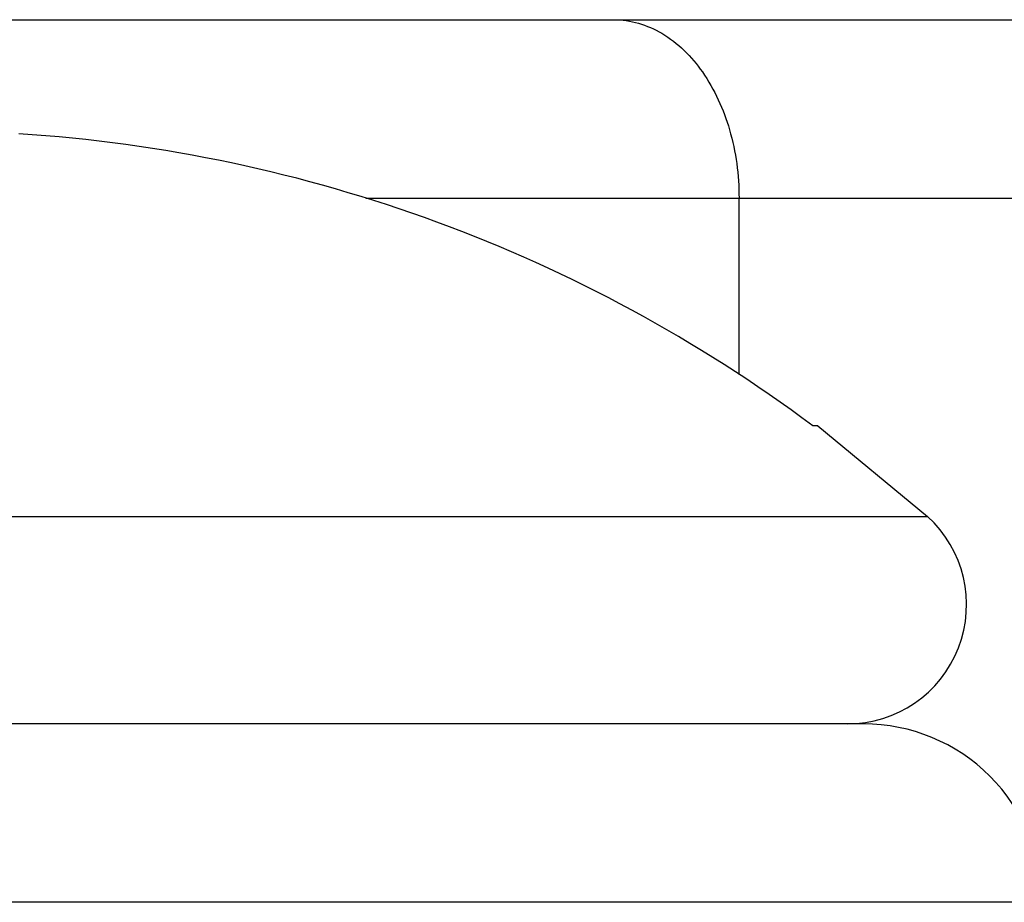
# Model space of a CAD drawing. Units: inches. Extents: x 0.7 to 21.3, y 0.5 to 16.
# Drawn here: x 5.2 to 5.4, y 8.9 to 9 of the extents above; entities that cross this region are included whole.
import ezdxf

# ---------------------------------------------------------------- set-up
doc = ezdxf.new("R2010")
doc.units = ezdxf.units.IN
doc.header["$LTSCALE"] = 1.21
doc.header["$MEASUREMENT"] = 0
doc.layers.get('0').update_dxf_attribs({"linetype": 'CONTINUOUS'})
doc.layers.add('AXIS', color=7, linetype='CONTINUOUS')

msp = doc.modelspace()

# ---------------------------------------------------------------- linework, layer by layer
at = {"color": 7, "linetype": 'CONTINUOUS'}
for p, q in [((2.8715289267, 9.0363807133), (5.7617095634, 9.0363807133)), ((5.2859323457, 9.0064594535), (5.7916307827, 9.0064594535)), ((5.3484903047, 8.9768753264), (5.3484903047, 9.0064594535)), ((5.361717783, 8.9682704771), (5.3608620085, 8.9682704771)), ((5.3693930706, 8.9182704771), (5.0411569638, 8.9182704771)), ((5.3993162082, 8.8883492173), (4.9873231554, 8.8883492173))]:
    msp.add_line(p, q, dxfattribs=at)
for centre, radius, start, end in [((5.211717783, 8.7682704771), 0.2494874746, 53.2873281345, 86.3230136661), ((5.3693949484, 8.8883492173), 0.0299212598, 0, 90.0001223525)]:
    msp.add_arc(centre, radius, start, end, dxfattribs=at)
msp.add_open_spline([(5.3275049683, 9.0363807133), (5.3302874604, 9.0363807133), (5.3362734226, 9.0345518299), (5.3431061456, 9.0275749069), (5.3474922952, 9.0177865536), (5.3484903047, 9.0103132063), (5.3484903047, 9.0064594535)], degree=3, knots=[0, 0, 0, 0, 0.2085193353, 0.4434108189, 0.7112006296, 1, 1, 1, 1], dxfattribs=at)
at = {"layer": 'AXIS', "color": 7, "linetype": 'CONTINUOUS'}
for p in [(5.361717783, 8.9682704771), (5.0433272028, 8.9530530858)]:
    msp.add_line(p, (5.3801083633, 8.9530530858), dxfattribs=at)
msp.add_arc((5.3666371169, 8.9382704771), 0.02, 270, 47.6573945478, dxfattribs=at)

doc.saveas('drawing.dxf')
